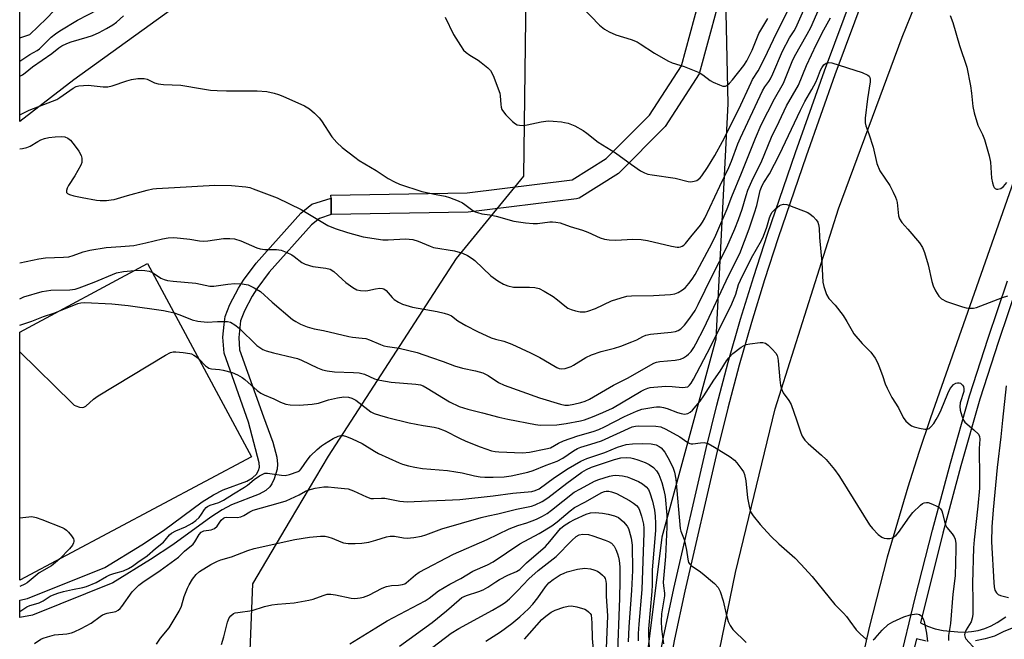
# Model space of a CAD drawing. Units: inches. Extents: x 1279762 to 1285762, y 509452 to 513452.
# Drawn here: x 1279763 to 1280068, y 511391 to 511583 of the extents above; entities that cross this region are included whole.
import ezdxf

# ---------------------------------------------------------------- set-up
doc = ezdxf.new("R2010")
doc.units = ezdxf.units.IN
doc.header["$MEASUREMENT"] = 0
for name, color, linetype in [('BLDG-Footprint', 5, 'Continuous'), ('HYDRO-Single Line Stream', 4, 'Continuous'), ('NTRL-Trees', 3, 'Continuous'), ('TRANS-Non Street Sidewalk', 7, 'Continuous'), ('TRANS-Road', 130, 'Continuous'), ('TRANS-Street Sidewalk', 7, 'Continuous'), ('Undefined', 1, 'Continuous')]:
    doc.layers.add(name, color=color, linetype=linetype)

msp = doc.modelspace()

# ---------------------------------------------------------------- linework, layer by layer
at = {"layer": 'BLDG-Footprint', "elevation": 308.65}
msp.add_lwpolyline([(1279834.58, 511447.59), (1279762.58, 511409.26), (1279762.59, 511486.24), (1279802.33, 511507.57)], close=True, dxfattribs=at)
at = {"layer": 'HYDRO-Single Line Stream'}
msp.add_lwpolyline([(1279762.6, 511577.68), (1279765.73, 511578.72), (1279770.94, 511583.68), (1279777.8, 511591.08), (1279781.32, 511595.13), (1279783.11, 511597.63), (1279790.02, 511608.25), (1279792.65, 511611.87), (1279795.37, 511615.04), (1279796.74, 511616.36), (1279798.1, 511617.47), (1279799.46, 511618.32), (1279803.3, 511619.76), (1279808.05, 511620.79), (1279813.16, 511621.5), (1279822.21, 511622.39), (1279829.99, 511623.32), (1279838.78, 511624.58), (1279865.09, 511628.91), (1279868.57, 511629.84), (1279903.41, 511654.74), (1279926.75, 511666.39), (1279958.07, 511673.04), (1279981.72, 511674.22)], dxfattribs=at)
at = {"layer": 'NTRL-Trees'}
for points in [[(1279817.2, 511592.04), (1279779.44, 511564.69), (1279762.59, 511551.71), (1279762.62, 511878.87)], [(1279981.38, 511613.98), (1279982.56, 511557.24), (1279978.89, 511484.13), (1279962.09, 511422.55), (1279953.7, 511355.37), (1279936.9, 511254.6), (1279931.3, 511187.41), (1279919.2, 511176.25), (1279898.34, 511185.87), (1279819.33, 511290.99), (1279822.15, 511321.42), (1279833.33, 511366.56), (1279834.98, 511408.05), (1279846.72, 511427.84), (1279858.52, 511447.74), (1279898.34, 511509.11), (1279919.2, 511534.78), (1279920.07, 511599.85)]]:
    msp.add_lwpolyline(points, dxfattribs=at)
at = {"layer": 'TRANS-Non Street Sidewalk'}
msp.add_polyline3d([(1279766.56, 511398.39, 0), (1279762.58, 511397.65, 0), (1279762.58, 511403.02, 0), (1279765.05, 511403.52, 0), (1279789, 511413.14, 0), (1279800.51, 511420.24, 0), (1279807.23, 511424.7, 0), (1279819.3, 511433.56, 0), (1279822.83, 511435.78, 0), (1279825.77, 511437.26, 0), (1279833.17, 511440, 0), (1279834.94, 511440.99, 0), (1279836.14, 511442.13, 0), (1279836.75, 511443.34, 0), (1279837.05, 511444.33, 0), (1279837.01, 511445.63, 0), (1279833.65, 511458.3, 0), (1279826.06, 511479.8, 0), (1279825.74, 511484.69, 0), (1279826.06, 511488.67, 0), (1279826.44, 511491.15, 0), (1279827.86, 511494.87, 0), (1279830.53, 511499.93, 0), (1279832.16, 511502.43, 0), (1279836.05, 511507.75, 0), (1279849.91, 511523.22, 0), (1279853.37, 511526.01, 0), (1279859.31, 511527.92, 0), (1279859.4, 511522.8, 0), (1279855.74, 511521.62, 0), (1279853.29, 511519.65, 0), (1279840.05, 511504.92, 0), (1279836.3, 511499.78, 0), (1279834.79, 511497.46, 0), (1279832.4, 511492.94, 0), (1279831.23, 511489.81, 0), (1279830.66, 511484.58, 0), (1279830.91, 511480.8, 0), (1279838.28, 511459.93, 0), (1279841.21, 511452.15, 0), (1279842.44, 511447.41, 0), (1279842.65, 511445.23, 0), (1279842.56, 511443.69, 0), (1279841.66, 511440.73, 0), (1279840.91, 511439.13, 0), (1279840.27, 511438.18, 0), (1279839.02, 511437.1, 0), (1279836.99, 511435.97, 0), (1279828.41, 511432.61, 0), (1279825.5, 511431.08, 0), (1279821.98, 511428.83, 0), (1279810.15, 511420.24, 0), (1279803.24, 511415.67, 0), (1279791.55, 511408.42, 0)], close=True, dxfattribs=at)
at = {"layer": 'TRANS-Road'}
for points in [[(1279925.41, 510836.38, 0), (1279952.13, 511163.35, 0), (1279958.54, 511244.42, 0), (1279958.94, 511249.44, 0), (1279960.45, 511268.59, 0), (1279971.84, 511347.54, 0), (1279985.03, 511411.61, 0), (1279997.35, 511462.48, 0), (1280016.97, 511524.63, 0), (1280036.72, 511577.96, 0), (1280062.39, 511640.98, 0)], [(1280097.86, 511608.63, 0), (1280045.6, 511459.63, 0), (1280041.95, 511448.92, 0), (1280038.49, 511438.14, 0), (1280032.14, 511416.41, 0), (1280026.55, 511394.48, 0), (1280024.04, 511383.44, 0), (1280021.73, 511372.36, 0), (1280017.68, 511350.09, 0), (1280014.41, 511327.69, 0), (1280012.79, 511313.87, 0), (1280006.1, 511250.81, 0), (1280002.01, 511199.52, 0), (1280000.84, 511185.08, 0), (1279996.84, 511137.31, 0), (1279994.43, 511108.62, 0), (1279993.93, 511102.73, 0), (1279993.29, 511095.1, 0)]]:
    msp.add_polyline3d(points, dxfattribs=at)
at = {"layer": 'TRANS-Street Sidewalk'}
msp.add_lwpolyline([(1279859.4, 511522.8), (1279859.31, 511527.92), (1279859.29, 511528.8), (1279901.65, 511529.58), (1279934.2, 511533.59), (1279944.78, 511540.18), (1279958.27, 511553.69), (1279968.16, 511569.03), (1279976.25, 511598.99), (1279983.7, 511627.88), (1279984.49, 511653.97), (1279990.49, 511653.87), (1279989.64, 511626.94), (1279982.05, 511597.47), (1279973.67, 511566.56), (1279963.14, 511550.17), (1279948.59, 511535.52), (1279936.38, 511527.92), (1279935.59, 511527.71), (1279901.92, 511523.58)], close=True, dxfattribs=at)
for points in [[(1279923.98, 511020.15), (1279932.69, 511142.16), (1279944.43, 511278.77), (1279945.6, 511290.06), (1279946.97, 511301.33), (1279948.55, 511312.58), (1279950.33, 511323.79), (1279952.32, 511334.97), (1279954.51, 511346.11), (1279956.98, 511361.3), (1279959.69, 511376.45), (1279962.64, 511391.55), (1279965.81, 511406.61), (1279975.9, 511450.1), (1279979.2, 511463.57), (1279982.75, 511476.97), (1279986.57, 511490.3), (1279990.63, 511503.55), (1279994.96, 511516.73), (1280003.62, 511542.13), (1280012.61, 511567.41), (1280021.93, 511592.57)], [(1280025.17, 511591.29), (1280015.88, 511566.22), (1280006.91, 511540.98), (1279998.26, 511515.62), (1279993.96, 511502.5), (1279989.91, 511489.31), (1279986.11, 511476.04), (1279982.57, 511462.71), (1279979.29, 511449.3), (1279969.22, 511405.86), (1279966.05, 511390.86), (1279963.12, 511375.81)], [(1280035.71, 511382.62), (1280040.81, 511403.76), (1280046.16, 511424.72), (1280051.79, 511445.61), (1280057.7, 511466.46), (1280063.51, 511484.42), (1280069.53, 511502.27)], [(1280072.72, 511501.17), (1280066.72, 511483.36), (1280060.93, 511465.48), (1280055.04, 511444.71), (1280049.43, 511423.86), (1280042.41, 511395.98), (1280044.67, 511394.94), (1280047.04, 511394.15), (1280049.48, 511393.64), (1280054.06, 511393.13), (1280056.19, 511393.09), (1280058.3, 511393.25), (1280060.38, 511393.64), (1280062.42, 511394.24), (1280064.38, 511395.04), (1280066.25, 511396.04), (1280069, 511397.81)], [(1280070.97, 511394.35), (1280068.18, 511393.2), (1280065.47, 511391.85), (1280062.52, 511390.99), (1280059.51, 511390.34)], [(1280044.2, 511390.32), (1280041.19, 511390.96), (1280039.02, 511381.95)]]:
    msp.add_lwpolyline(points, dxfattribs=at)
at = {"layer": 'Undefined'}
for points, elevation in [([(1279803.83, 511504.77), (1279806.47, 511503.09), (1279807.46, 511502.65), (1279808.5, 511502.33), (1279810.24, 511502.1), (1279817.29, 511501.47), (1279821.65, 511500.59), (1279822.95, 511500.56), (1279827.25, 511501.19), (1279829.45, 511501.35), (1279831.68, 511501.28), (1279833.6, 511500.94), (1279835.42, 511500.08), (1279837.36, 511498.86), (1279841.04, 511495.57), (1279847.38, 511490.21), (1279848.34, 511489.61), (1279849.85, 511488.8), (1279851.87, 511487.98), (1279854.12, 511487.33), (1279857.01, 511486.83), (1279864.89, 511484.89), (1279866.01, 511484.7), (1279869.03, 511484.45), (1279870.14, 511484.28), (1279871.23, 511483.91), (1279874.67, 511482.41), (1279875.75, 511482.03), (1279876.82, 511481.82), (1279880.46, 511481.35), (1279886.11, 511479.99), (1279890.48, 511478.36), (1279894.14, 511477.21), (1279897.72, 511475.83), (1279900.13, 511475.14), (1279904.22, 511474.26), (1279906.45, 511473.61), (1279908.17, 511472.79), (1279911.34, 511470.68), (1279913.12, 511469.81), (1279924.04, 511465.89), (1279930.59, 511463.92), (1279932, 511463.64), (1279933.12, 511463.63), (1279934.8, 511463.88), (1279936.91, 511464.39), (1279938.29, 511464.87), (1279939.63, 511465.51), (1279947.1, 511469.77), (1279951.41, 511471.95), (1279959.64, 511476.66), (1279960.46, 511476.98), (1279961.49, 511477.21), (1279966.28, 511477.54), (1279967.87, 511477.86), (1279968.84, 511478.25), (1279969.77, 511478.87), (1279970.41, 511479.41), (1279971.16, 511480.29), (1279972, 511481.49), (1279972.65, 511482.61), (1279975.27, 511487.6), (1279982.83, 511503.77), (1279986.28, 511510.7), (1279989.22, 511518.34), (1279990.93, 511523.36), (1279991.62, 511525.66), (1279992.69, 511530.26), (1279993.3, 511531.82), (1279993.83, 511532.78), (1279995.53, 511535.45), (1279998.61, 511541.45), (1280005.14, 511555.25), (1280006.56, 511557.95), (1280008.74, 511561.65), (1280009.9, 511563.9), (1280010.49, 511565.2), (1280011.42, 511567.63), (1280011.81, 511568.43), (1280012.43, 511569.28), (1280013.18, 511569.86), (1280013.97, 511570.03), (1280014.94, 511569.9), (1280024.37, 511566.92), (1280026.09, 511566.11), (1280026.47, 511565.81), (1280026.72, 511565.41), (1280026.83, 511564.91), (1280026.81, 511564.09), (1280025.99, 511558.71), (1280025.29, 511552.71), (1280025.26, 511551.31), (1280025.46, 511550.33), (1280026.43, 511547.91), (1280027.79, 511543.73), (1280028.87, 511538.68), (1280029.86, 511536.42), (1280032.88, 511531.83), (1280033.99, 511529.78), (1280034.74, 511528.2), (1280035, 511527.38), (1280035.16, 511526.51), (1280035.59, 511522.43), (1280035.93, 511521.43), (1280036.67, 511520.34), (1280038.55, 511518.25), (1280042.12, 511514.02), (1280043.08, 511512.6), (1280043.68, 511511), (1280044.88, 511507.16), (1280046.02, 511502.05), (1280046.42, 511500.64), (1280047.15, 511499.09), (1280048.2, 511497.41), (1280049.01, 511496.63), (1280050.55, 511495.81), (1280055.53, 511494.13), (1280056.66, 511493.84), (1280057.78, 511493.72), (1280058.9, 511493.74), (1280059.91, 511493.95), (1280067.97, 511497), (1280069.61, 511497.57)], 304), ([(1279810.58, 511492.23), (1279812.34, 511491.62), (1279816.22, 511490.09), (1279817.92, 511489.64), (1279820.83, 511489.34), (1279824, 511489.55), (1279826.33, 511489.61), (1279827.19, 511489.55), (1279828.03, 511489.33), (1279829.44, 511488.52), (1279830.77, 511487.51), (1279836.31, 511482.17), (1279837.21, 511481.48), (1279838.16, 511480.94), (1279839.2, 511480.5), (1279841.47, 511479.84), (1279847.5, 511478.45), (1279848.86, 511478.07), (1279850.1, 511477.55), (1279855.06, 511475.15), (1279856.67, 511474.54), (1279858.09, 511474.22), (1279860.44, 511473.92), (1279866.33, 511473.77), (1279868.09, 511473.64), (1279869.67, 511473.18), (1279872.8, 511471.81), (1279874.51, 511471.39), (1279877.99, 511470.79), (1279885.69, 511470.16), (1279887.08, 511469.9), (1279887.89, 511469.59), (1279889.2, 511468.89), (1279896.13, 511464.6), (1279899.15, 511463.17), (1279901.86, 511462.31), (1279906.38, 511461.24), (1279911.42, 511459.88), (1279914.22, 511459.22), (1279922.79, 511457.59), (1279924.28, 511457.4), (1279929.49, 511457.51), (1279932.41, 511457.92), (1279936.8, 511458.73), (1279938.11, 511459.06), (1279940.55, 511459.94), (1279943.74, 511461.27), (1279946.77, 511462.67), (1279955.68, 511467.97), (1279956.69, 511468.47), (1279957.71, 511468.85), (1279958.5, 511469.06), (1279959.63, 511469.21), (1279963.33, 511469.47), (1279965.32, 511469.39), (1279968.53, 511469.13), (1279969.39, 511469.14), (1279970.12, 511469.33), (1279970.68, 511469.76), (1279971.17, 511470.42), (1279971.88, 511471.66), (1279977.26, 511481.76), (1279983.83, 511495.12), (1279985.05, 511498.09), (1279985.96, 511501.07), (1279986.52, 511502.42), (1279989.96, 511509.37), (1279993.03, 511514.74), (1279993.69, 511516.06), (1279994.69, 511518.87), (1279995.53, 511521.79), (1279995.94, 511522.86), (1279996.39, 511523.56), (1279997.16, 511524.38), (1279998, 511525.14), (1279998.67, 511525.62), (1279999.15, 511525.83), (1279999.9, 511525.99), (1280000.97, 511525.89), (1280006.14, 511524.01), (1280007.46, 511523.43), (1280008.18, 511522.95), (1280009.07, 511522.17), (1280010.09, 511521.12), (1280010.57, 511520.41), (1280010.81, 511519.67), (1280010.96, 511518.59), (1280011.12, 511515.67), (1280011.76, 511507.96), (1280012.12, 511501.79), (1280012.4, 511500.41), (1280013.29, 511497.94), (1280013.98, 511496.74), (1280015.97, 511494.61), (1280018.45, 511491.49), (1280019.62, 511489.6), (1280021.18, 511486.66), (1280021.77, 511485.71), (1280024.33, 511482.8), (1280027.02, 511480.08), (1280028.35, 511478.17), (1280029.08, 511476.9), (1280029.54, 511475.83), (1280030.65, 511472.82), (1280031.49, 511470.21), (1280032.07, 511468.88), (1280033.58, 511466.02), (1280035.64, 511462.74), (1280037.03, 511459.74), (1280037.9, 511458.63), (1280039.2, 511457.49), (1280039.67, 511457.19), (1280040.45, 511456.88), (1280042.12, 511456.46), (1280043.8, 511456.14), (1280044.58, 511456.13), (1280045.16, 511456.35), (1280045.72, 511456.85), (1280046.57, 511457.93), (1280047.33, 511459.1), (1280048.16, 511460.57), (1280048.89, 511462.11), (1280050.93, 511467.21), (1280051.72, 511468.73), (1280052.36, 511469.65), (1280052.76, 511470.02), (1280053.47, 511470.41), (1280053.96, 511470.56), (1280054.44, 511470.57), (1280054.85, 511470.41), (1280055.22, 511470.13), (1280055.54, 511469.77), (1280055.78, 511469.36), (1280055.93, 511468.66), (1280055.89, 511467.88), (1280054.82, 511464.29), (1280054.64, 511463.19), (1280054.79, 511462.05), (1280055.26, 511460.33), (1280055.77, 511458.96), (1280056.23, 511458.27), (1280059.08, 511455.98), (1280060.46, 511454.58), (1280060.8, 511453.88), (1280060.89, 511453.08), (1280060.73, 511450.17), (1280060.83, 511440.98), (1280060.75, 511437.8), (1280060.29, 511432.21), (1280059.1, 511421.73), (1280058.93, 511419.29), (1280058.65, 511408.29), (1280058.74, 511402.89), (1280058.69, 511398.58), (1280058.52, 511397.44), (1280058.17, 511396.33), (1280056.7, 511393.85), (1280056.27, 511392.8), (1280056.18, 511392.27), (1280056.2, 511391.82), (1280056.33, 511391.39), (1280056.56, 511390.98), (1280059.77, 511387.48)], 306), ([(1279798.29, 511505.4), (1279800.31, 511505.49), (1279801.44, 511505.45), (1279802.76, 511505.2), (1279803.83, 511504.77)], 304), ([(1279774.78, 511492.78), (1279780.62, 511495.23), (1279781.6, 511495.43), (1279782.79, 511495.45), (1279791.17, 511495.07), (1279796.28, 511494.6), (1279807.29, 511493.02), (1279808.72, 511492.73), (1279810.58, 511492.23)], 306), ([(1279818.22, 511478.01), (1279820.31, 511475.82), (1279820.93, 511475.36), (1279821.36, 511475.14), (1279822.15, 511474.93), (1279824.7, 511474.66), (1279825.84, 511474.44), (1279828.64, 511473.7), (1279830.23, 511473.07), (1279831.67, 511472.19), (1279832.58, 511471.54), (1279836.39, 511468.17), (1279837.52, 511467.3), (1279838.54, 511466.77), (1279841.56, 511465.54), (1279843.66, 511464.52), (1279845.22, 511463.94), (1279846.61, 511463.72), (1279849.45, 511463.6), (1279853.45, 511463.92), (1279855.43, 511464.24), (1279858.49, 511465.23), (1279861.31, 511465.92), (1279863.32, 511466.18), (1279864.78, 511466.08), (1279865.81, 511465.74), (1279866.98, 511465.13), (1279870.72, 511462.22), (1279871.69, 511461.57), (1279872.7, 511461.04), (1279874.33, 511460.45), (1279876.83, 511459.73), (1279883.62, 511458.07), (1279887.99, 511457.29), (1279891.33, 511456.81), (1279892.65, 511456.49), (1279894.74, 511455.67), (1279899.24, 511453.33), (1279901.21, 511452.41), (1279905.68, 511450.63), (1279909.22, 511449.43), (1279910.29, 511449.19), (1279911.42, 511449.06), (1279918.81, 511448.74), (1279920.94, 511448.98), (1279926.09, 511449.98), (1279927.51, 511450.37), (1279929.94, 511451.8), (1279931.57, 511452.49), (1279936.04, 511454.08), (1279940.75, 511455.37), (1279942.57, 511456), (1279944.33, 511456.82), (1279950.54, 511460.04), (1279954.24, 511461.77), (1279955.88, 511462.34), (1279959.58, 511462.99), (1279960.44, 511463.07), (1279961.55, 511463.03), (1279962.66, 511462.89), (1279963.77, 511462.61), (1279966.99, 511461.3), (1279968.06, 511460.97), (1279969.14, 511460.81), (1279969.67, 511460.87), (1279970.19, 511461.03), (1279970.93, 511461.44), (1279971.59, 511462.02), (1279972.79, 511463.37), (1279973.99, 511464.87), (1279975.11, 511466.47), (1279978.25, 511471.34), (1279980.18, 511474.12), (1279982.21, 511477.41), (1279982.94, 511478.34), (1279984.19, 511479.61), (1279986.77, 511481.59), (1279987.51, 511482.06), (1279988.29, 511482.41), (1279989.43, 511482.65), (1279992.65, 511483.04), (1279993.49, 511483.05), (1279994.25, 511482.84), (1279995.12, 511482.19), (1279996.34, 511480.98), (1279997.48, 511479.71), (1279997.92, 511479.02), (1279998.15, 511478.22), (1279998.26, 511477.38), (1279998.71, 511471.42), (1279998.97, 511469.76), (1279999.24, 511468.68), (1279999.81, 511467.43), (1280001.55, 511465.04), (1280002.25, 511463.76), (1280003.95, 511459.09), (1280005.28, 511454.97), (1280005.73, 511453.93), (1280006.56, 511452.76), (1280007.55, 511451.7), (1280011.72, 511448.08), (1280013.16, 511446.72), (1280015.69, 511443.57), (1280017.09, 511441.73), (1280017.86, 511440.58), (1280026.6, 511426.42), (1280027.52, 511425.29), (1280029.35, 511423.44), (1280030.44, 511422.56), (1280031.21, 511422.29), (1280032.05, 511422.2), (1280032.9, 511422.22), (1280033.71, 511422.39), (1280034.19, 511422.65), (1280034.85, 511423.18), (1280035.61, 511424.03), (1280039.02, 511428.89), (1280040.05, 511430.24), (1280042.41, 511432.52), (1280043.11, 511433.03), (1280043.6, 511433.26), (1280044.33, 511433.4), (1280044.85, 511433.36), (1280046.2, 511432.88), (1280047.52, 511432.23), (1280048.24, 511431.76), (1280048.63, 511431.4), (1280049.04, 511430.77), (1280049.34, 511430.01), (1280049.87, 511427.45), (1280050.18, 511426.47), (1280050.69, 511425.64), (1280052.27, 511423.66), (1280052.92, 511422.7), (1280053.21, 511421.95), (1280053.43, 511420.63), (1280053.47, 511418.88), (1280053.23, 511410.57), (1280052.53, 511404.85), (1280051.81, 511395.82), (1280051.19, 511391.99), (1280051.17, 511390.53)], 308), ([(1279762.59, 511480.21), (1279778.85, 511464.18), (1279779.54, 511463.62), (1279780.04, 511463.34), (1279781.13, 511463), (1279781.96, 511462.89), (1279782.48, 511462.96), (1279783.17, 511463.33), (1279785.51, 511465.46), (1279786.99, 511466.46), (1279807.89, 511479.11), (1279809.44, 511479.96), (1279810.25, 511480.18), (1279811.1, 511480.2), (1279813.4, 511479.98), (1279815.4, 511479.69), (1279815.95, 511479.53), (1279816.73, 511479.14), (1279817.47, 511478.65), (1279818.22, 511478.01)], 308), ([(1280069.05, 511469.58), (1280067.91, 511458.93), (1280067.47, 511453.8), (1280066.31, 511444.28), (1280065, 511431.04), (1280064.6, 511425.82), (1280064.55, 511421.19), (1280065.22, 511408.48), (1280065.36, 511407.12), (1280065.6, 511406.17), (1280066.07, 511405.3), (1280066.61, 511404.81), (1280067.35, 511404.5), (1280069.84, 511403.88)], 304), ([(1279762.58, 511399.49), (1279764.75, 511400.92), (1279765.7, 511401.31), (1279767.64, 511401.84), (1279768.65, 511402.23), (1279769.87, 511402.84), (1279772.01, 511404.22), (1279772.8, 511404.6), (1279774.43, 511405.2), (1279776.22, 511405.72), (1279779.03, 511406.35), (1279782.23, 511406.94), (1279783.36, 511407.25), (1279786.36, 511408.52), (1279789.55, 511410.37), (1279790.55, 511410.87), (1279791.81, 511411.33), (1279794.79, 511412.14), (1279796.36, 511412.87), (1279797.61, 511413.62), (1279799.31, 511414.87), (1279802.21, 511416.81), (1279804.75, 511419.04), (1279807.21, 511421.05), (1279807.79, 511421.64), (1279809.17, 511423.32), (1279809.79, 511423.86), (1279811.06, 511424.56), (1279814.12, 511425.83), (1279816.15, 511426.95), (1279817.35, 511427.72), (1279818.37, 511428.75), (1279819.07, 511429.69), (1279819.97, 511431.14), (1279820.53, 511431.79), (1279820.96, 511432.14), (1279821.71, 511432.5), (1279824.49, 511433.35), (1279825.95, 511434.08), (1279828.99, 511436.06), (1279832.44, 511438.07), (1279833.34, 511438.73), (1279835.42, 511440.54), (1279837.06, 511441.64), (1279838.28, 511442.3), (1279838.78, 511442.46), (1279839.6, 511442.5), (1279843.88, 511441.8), (1279845.02, 511441.74), (1279846.4, 511442.03), (1279849.15, 511442.98), (1279849.53, 511443.22), (1279850.08, 511443.78), (1279851.93, 511446.51), (1279852.93, 511447.82), (1279855.03, 511449.8), (1279856.35, 511450.94), (1279857.27, 511451.63), (1279860.02, 511453.19), (1279861.55, 511453.95), (1279862.33, 511454.18), (1279863.06, 511454.17), (1279864.17, 511453.84), (1279865.83, 511453.17), (1279869.02, 511451.72), (1279872.79, 511449.31), (1279874.08, 511448.63), (1279880.46, 511445.7), (1279881.53, 511445.3), (1279883.41, 511444.74), (1279885.39, 511444.32), (1279887.71, 511443.97), (1279895.55, 511443.27), (1279898.08, 511442.93), (1279900.05, 511442.59), (1279903.9, 511441.62), (1279905.6, 511441.31), (1279907.05, 511441.19), (1279909.65, 511441.22), (1279913.06, 511441.38), (1279915.24, 511441.62), (1279920.44, 511442.78), (1279922.15, 511443.27), (1279926.2, 511444.93), (1279929.57, 511446.16), (1279931.3, 511447.17), (1279934.61, 511449.39), (1279935.85, 511450.1), (1279936.91, 511450.51), (1279940.06, 511451.46), (1279943.31, 511452.55), (1279952.85, 511456.86), (1279953.9, 511457.1), (1279954.98, 511457.19), (1279960.27, 511457.09), (1279961.81, 511456.83), (1279963.36, 511456.16), (1279967.68, 511453.8), (1279969.82, 511452.21), (1279970.75, 511451.72), (1279971.24, 511451.59), (1279971.75, 511451.57), (1279974.15, 511451.92), (1279975.2, 511451.98), (1279975.71, 511451.92), (1279976.49, 511451.65), (1279978.49, 511450.53), (1279983.28, 511447.56), (1279984.65, 511446.52), (1279985.41, 511445.66), (1279986.99, 511443.59), (1279987.46, 511442.87), (1279987.81, 511442.1), (1279988.18, 511440.09), (1279988.73, 511434.82), (1279989.19, 511432.17), (1279989.67, 511430.47), (1279990.43, 511429.25), (1279992.62, 511426.49), (1279995.92, 511422.87), (1279998.48, 511420.51), (1280003.43, 511416.15), (1280005.33, 511414.23), (1280008.78, 511410.37), (1280015.84, 511401.72), (1280018.5, 511399), (1280019.46, 511397.9), (1280020.54, 511396.53), (1280022.47, 511393.83), (1280023.71, 511392.59), (1280025.65, 511390.83)], 310), ([(1279805.06, 511389.39), (1279806.35, 511391.19), (1279809, 511394.43), (1279812.13, 511399.64), (1279812.88, 511401.18), (1279813.73, 511404.12), (1279814.71, 511406.79), (1279815.2, 511407.82), (1279816.25, 511409.51), (1279817.39, 511411.02), (1279818.42, 511411.94), (1279821.97, 511414.11), (1279824.02, 511415.17), (1279825.11, 511415.59), (1279828.35, 511416.46), (1279833.49, 511418.45), (1279835.45, 511419.09), (1279848.02, 511421.87), (1279852.6, 511422.57), (1279856.08, 511422.88), (1279857.52, 511422.88), (1279858.33, 511422.72), (1279859.66, 511422.31), (1279862.38, 511421.16), (1279863.22, 511420.87), (1279864.6, 511420.67), (1279866.86, 511420.58), (1279868.84, 511420.75), (1279871.08, 511421.08), (1279873.23, 511421.66), (1279876.51, 511422.69), (1279877.64, 511422.94), (1279879.06, 511422.91), (1279881.86, 511422.34), (1279882.99, 511422.23), (1279885.04, 511422.45), (1279887.38, 511422.87), (1279888.73, 511423.3), (1279893.77, 511425.2), (1279905.98, 511428.71), (1279908.15, 511429.23), (1279911.18, 511429.8), (1279916.97, 511431.27), (1279921.56, 511432.23), (1279922.75, 511432.6), (1279924.88, 511433.69), (1279926.66, 511434.79), (1279932.54, 511439.35), (1279937.22, 511442.77), (1279938.69, 511443.63), (1279940.27, 511444.32), (1279947.41, 511446.73), (1279949.39, 511447.23), (1279951.04, 511447.29), (1279952.42, 511447.19), (1279953.26, 511447.02), (1279954.66, 511446.58), (1279956.88, 511445.78), (1279958.14, 511445.15), (1279959.49, 511444.21), (1279960.4, 511443.2), (1279961.12, 511442.01), (1279962.11, 511439.61), (1279962.75, 511437.14), (1279963.12, 511435.18), (1279963.67, 511429.44), (1279963.61, 511425.72), (1279963.19, 511416.57), (1279962.54, 511408.57), (1279962.59, 511407.49), (1279962.9, 511405.19), (1279962.92, 511404.34), (1279961.98, 511398.73), (1279961.88, 511396.54), (1279962.03, 511393.98), (1279962.56, 511389.41)], 314), ([(1279825.3, 511389.25), (1279826.01, 511391.67), (1279827.13, 511396.18), (1279827.41, 511397), (1279827.68, 511397.5), (1279828.2, 511398.17), (1279829.06, 511398.86), (1279829.55, 511399.05), (1279830.36, 511399.23), (1279834.78, 511399.85), (1279838.66, 511401.07), (1279840.91, 511401.58), (1279842.64, 511401.81), (1279847.91, 511402.23), (1279852.45, 511402.97), (1279853.81, 511403.33), (1279856.86, 511404.5), (1279858.16, 511404.83), (1279859.28, 511404.86), (1279860.71, 511404.69), (1279865.55, 511403.6), (1279866.66, 511403.57), (1279868.32, 511403.73), (1279869.41, 511403.98), (1279871.03, 511404.58), (1279875.2, 511406.7), (1279876.52, 511407.24), (1279878.14, 511407.6), (1279880.26, 511407.65), (1279881.56, 511407.85), (1279882.2, 511408.11), (1279882.67, 511408.42), (1279885.54, 511410.86), (1279886.72, 511411.71), (1279897.33, 511417.28), (1279907.8, 511421.83), (1279914.66, 511425.21), (1279917.31, 511426.21), (1279920.2, 511427.07), (1279921.82, 511427.63), (1279923.15, 511428.19), (1279924.99, 511429.12), (1279926.45, 511429.98), (1279927.83, 511430.93), (1279934.89, 511436.52), (1279936.79, 511437.63), (1279941.2, 511439.96), (1279942.54, 511440.47), (1279945.81, 511441.5), (1279946.91, 511441.76), (1279947.77, 511441.81), (1279949.83, 511441.62), (1279951.29, 511441.35), (1279952.39, 511440.96), (1279954.83, 511439.88), (1279956.12, 511439.15), (1279957.26, 511438.21), (1279957.9, 511437.35), (1279958.37, 511436.4), (1279959.17, 511433.75), (1279959.78, 511431.01), (1279960.03, 511429.09), (1279960.14, 511426.87), (1279960.08, 511424.65), (1279959.11, 511412.45), (1279959.08, 511407.76), (1279958.98, 511405.7), (1279958, 511394.16), (1279958, 511392.32), (1279958.3, 511386.16)], 316), ([(1279762.58, 511428.56), (1279766.32, 511429.01), (1279767.74, 511428.7), (1279769.42, 511428.11), (1279775.73, 511425.6), (1279776.43, 511425.25), (1279777.1, 511424.74), (1279777.7, 511424.12), (1279778.65, 511423.02), (1279779.27, 511422.11), (1279779.44, 511421.63), (1279779.45, 511421.23), (1279779.34, 511420.8), (1279778.96, 511420.12), (1279778.04, 511418.97), (1279775.05, 511415.89)], 310), ([(1279775.05, 511415.89), (1279773.75, 511414.73), (1279772.43, 511413.71), (1279768.68, 511411.47), (1279764.88, 511408.42), (1279764.13, 511407.99), (1279762.58, 511407.25)], 310), ([(1279907.41, 511390.27), (1279911.94, 511393.2), (1279915.49, 511395.73), (1279917.94, 511397.82), (1279920.63, 511400.35), (1279921.99, 511401.73), (1279923.58, 511403.72), (1279925.96, 511407.15), (1279927.02, 511408.42), (1279928.32, 511409.47), (1279930.53, 511410.84), (1279931.78, 511411.44), (1279932.71, 511411.79), (1279935.94, 511412.61), (1279938.22, 511412.94), (1279939.92, 511412.75), (1279941.01, 511412.43), (1279942.06, 511411.98), (1279942.78, 511411.53), (1279943.66, 511410.83), (1279944.22, 511410.22), (1279944.49, 511409.75), (1279944.72, 511408.92), (1279944.82, 511408.05), (1279944.82, 511404.21), (1279945.17, 511398.1), (1279944.61, 511383.05)], 324), ([(1279919.46, 511390.86), (1279924.86, 511396.98), (1279926.07, 511398.07), (1279927.72, 511399.25), (1279928.97, 511399.92), (1279931.66, 511400.84), (1279933.03, 511401.17), (1279934.02, 511401.21), (1279935.68, 511400.91), (1279938.13, 511400.21), (1279938.73, 511399.87), (1279939.31, 511399.4), (1279939.78, 511398.91), (1279940.1, 511398.42), (1279940.33, 511395.96), (1279940.47, 511391.15), (1279940.96, 511385.38)], 326), ([(1280027.72, 511390.74), (1280028.34, 511391.24), (1280030.57, 511393.73), (1280032.41, 511395.48), (1280033.88, 511396.33), (1280037.31, 511397.86), (1280039.27, 511398.46), (1280041.22, 511398.73), (1280041.74, 511398.7), (1280042.2, 511398.54), (1280042.59, 511398.27), (1280042.92, 511397.91), (1280043.3, 511397.21), (1280043.56, 511396.4), (1280044.36, 511392.73), (1280044.59, 511390.17)], 310)]:
    msp.add_lwpolyline(points, dxfattribs=dict(at, elevation=elevation))
for points in [[(1279762.59, 511553.76, 298), (1279765.56, 511555.19, 298), (1279774.09, 511558.59, 298), (1279775.06, 511559.16, 298), (1279779.18, 511562.03, 298), (1279780.15, 511562.55, 298), (1279780.95, 511562.78, 298), (1279782.36, 511562.94, 298), (1279783.81, 511562.98, 298), (1279788.51, 511562.48, 298), (1279789.96, 511562.48, 298), (1279791.36, 511562.82, 298), (1279795.86, 511564.37, 298), (1279797.29, 511564.78, 298), (1279799.26, 511565.04, 298), (1279801.22, 511565.12, 298), (1279802.23, 511564.91, 298), (1279804.5, 511563.7, 298), (1279805.57, 511563.4, 298), (1279807.26, 511563.23, 298), (1279812.66, 511562.96, 298), (1279819.38, 511561.82, 298), (1279821.91, 511561.48, 298), (1279823.89, 511561.31, 298), (1279826.86, 511561.22, 298), (1279836.4, 511561.23, 298), (1279839.38, 511561.02, 298), (1279841.64, 511560.55, 298), (1279843.01, 511560.12, 298), (1279844.37, 511559.55, 298), (1279851.08, 511556.54, 298), (1279852.61, 511555.69, 298), (1279854.18, 511554.33, 298), (1279855.64, 511552.85, 298), (1279856.34, 511551.9, 298), (1279859.58, 511546.94, 298), (1279861.14, 511545.23, 298), (1279862.82, 511543.64, 298), (1279866.69, 511540.61, 298), (1279868.09, 511539.6, 298), (1279873.38, 511536.47, 298), (1279877.07, 511533.98, 298), (1279879.06, 511532.93, 298), (1279880.61, 511532.25, 298), (1279887.51, 511529.98, 298), (1279891.94, 511529.03, 298), (1279894.79, 511528.53, 298), (1279896.15, 511528.12, 298), (1279898.85, 511527.05, 298), (1279900.16, 511526.44, 298), (1279900.88, 511525.98, 298), (1279903.36, 511524.05, 298), (1279904.08, 511523.68, 298), (1279904.83, 511523.41, 298), (1279906.13, 511523.08, 298), (1279908.67, 511522.71, 298), (1279910.59, 511522.33, 298), (1279916.09, 511520.72, 298), (1279919.78, 511520.2, 298), (1279922.07, 511520, 298), (1279923.43, 511520.08, 298), (1279927.25, 511520.55, 298), (1279928.11, 511520.57, 298), (1279929.19, 511520.47, 298), (1279930.55, 511520.19, 298), (1279933.65, 511519.11, 298), (1279937.47, 511517.97, 298), (1279939.1, 511517.33, 298), (1279942.93, 511515.62, 298), (1279944.33, 511515.17, 298), (1279945.77, 511515, 298), (1279947.81, 511514.89, 298), (1279953.11, 511515.18, 298), (1279955.65, 511515.01, 298), (1279957.62, 511514.71, 298), (1279965.07, 511512.94, 298), (1279966.82, 511512.66, 298), (1279967.39, 511512.65, 298), (1279967.94, 511512.75, 298), (1279968.46, 511512.97, 298), (1279968.93, 511513.28, 298), (1279969.48, 511513.84, 298), (1279971.06, 511515.88, 298), (1279974.1, 511519.48, 298), (1279974.75, 511520.46, 298), (1279975.47, 511521.74, 298), (1279980.11, 511531.64, 298), (1279982.94, 511537.38, 298), (1279983.76, 511539.4, 298), (1279985.74, 511544.82, 298), (1279986.51, 511546.65, 298), (1279993.42, 511561.22, 298), (1279994.1, 511562.45, 298), (1279995.38, 511564.17, 298), (1279995.89, 511565, 298), (1279996.59, 511566.49, 298), (1279999.62, 511573.58, 298), (1280001.76, 511577.68, 298), (1280003.21, 511579.86, 298), (1280003.75, 511580.81, 298), (1280008.13, 511590.94, 298)], [(1279762.59, 511543.2, 300), (1279763.48, 511543.34, 300), (1279764.84, 511543.65, 300), (1279765.79, 511544.06, 300), (1279768.19, 511545.52, 300), (1279769.19, 511546.03, 300), (1279770.24, 511546.39, 300), (1279771.59, 511546.71, 300), (1279773.65, 511546.96, 300), (1279775.72, 511547.07, 300), (1279776.56, 511546.96, 300), (1279777.54, 511546.57, 300), (1279778.39, 511545.87, 300), (1279779.84, 511544.09, 300), (1279780.95, 511542.47, 300), (1279781.63, 511541.15, 300), (1279781.88, 511540.33, 300), (1279781.93, 511539.78, 300), (1279781.84, 511538.97, 300), (1279781.58, 511538.16, 300), (1279779.7, 511534.79, 300), (1279777.74, 511531.83, 300), (1279777.36, 511531.05, 300), (1279777.12, 511530.29, 300), (1279777.14, 511529.63, 300), (1279777.41, 511529.33, 300), (1279778.07, 511528.99, 300), (1279779.4, 511528.58, 300), (1279781.95, 511528.16, 300), (1279786.43, 511527.24, 300), (1279787.59, 511527.16, 300), (1279789.6, 511527.22, 300), (1279791.03, 511527.35, 300), (1279791.91, 511527.53, 300), (1279796.09, 511528.76, 300), (1279802.16, 511530.34, 300), (1279803.9, 511530.75, 300), (1279805.08, 511530.91, 300), (1279810.66, 511531.18, 300), (1279823.17, 511531.95, 300), (1279828.41, 511531.88, 300), (1279832.87, 511531.45, 300), (1279834.04, 511531.19, 300), (1279835.16, 511530.83, 300), (1279842.59, 511527.99, 300), (1279850, 511524.41, 300), (1279858.27, 511519.44, 300), (1279860.64, 511518.5, 300), (1279864.38, 511517.27, 300), (1279869.3, 511515.89, 300), (1279875.38, 511514.99, 300), (1279877.11, 511514.92, 300), (1279882.5, 511515.23, 300), (1279883.61, 511515.19, 300), (1279884.7, 511515.04, 300), (1279886.34, 511514.58, 300), (1279890.08, 511512.99, 300), (1279891.17, 511512.6, 300), (1279897.65, 511511.49, 300), (1279900.21, 511510.81, 300), (1279901.75, 511510.09, 300), (1279903.18, 511509.2, 300), (1279904.01, 511508.49, 300), (1279908.95, 511503.76, 300), (1279911.13, 511502.24, 300), (1279912.89, 511501.16, 300), (1279914.27, 511500.65, 300), (1279916, 511500.29, 300), (1279920.96, 511500.3, 300), (1279922.61, 511500.11, 300), (1279923.95, 511499.8, 300), (1279925.54, 511499.05, 300), (1279928.33, 511497.39, 300), (1279929.7, 511496.34, 300), (1279931.94, 511494.45, 300), (1279932.88, 511493.77, 300), (1279933.91, 511493.32, 300), (1279935.28, 511492.94, 300), (1279936.68, 511492.64, 300), (1279937.51, 511492.54, 300), (1279938.32, 511492.61, 300), (1279939.11, 511492.8, 300), (1279941.46, 511493.65, 300), (1279946.43, 511495.97, 300), (1279949.5, 511496.99, 300), (1279951.2, 511497.43, 300), (1279952.67, 511497.55, 300), (1279959.54, 511497.69, 300), (1279964.74, 511497.93, 300), (1279966.14, 511498.15, 300), (1279967.15, 511498.58, 300), (1279968.56, 511499.46, 300), (1279969.4, 511500.18, 300), (1279970.5, 511501.39, 300), (1279971.49, 511502.74, 300), (1279972.42, 511504.17, 300), (1279973.84, 511506.63, 300), (1279977.75, 511514.05, 300), (1279978.84, 511516.41, 300), (1279982.38, 511524.63, 300), (1279983.82, 511528.4, 300), (1279986.84, 511535.65, 300), (1279991.18, 511546.52, 300), (1279992.93, 511550.68, 300), (1279997.06, 511558.81, 300), (1279999.92, 511563.58, 300), (1280002.6, 511570.34, 300), (1280003.32, 511571.89, 300), (1280007.27, 511578.84, 300), (1280008.35, 511580.91, 300), (1280012.07, 511589.4, 300)], [(1279762.6, 511570.45, 294), (1279765.71, 511572.58, 294), (1279767.97, 511573.78, 294), (1279768.74, 511574.28, 294), (1279771.19, 511576.74, 294), (1279772.41, 511577.87, 294), (1279773.7, 511578.93, 294), (1279775.1, 511579.89, 294), (1279780.49, 511583.15, 294), (1279786.99, 511586.53, 294)], [(1279894.74, 511584.08, 296), (1279897.37, 511578.71, 296), (1279899.49, 511575.3, 296), (1279900.5, 511573.93, 296), (1279901.33, 511573.17, 296), (1279902.46, 511572.32, 296), (1279905.05, 511570.74, 296), (1279906.01, 511570.04, 296), (1279908.08, 511568.36, 296), (1279908.88, 511567.52, 296), (1279909.66, 511565.98, 296), (1279911.73, 511560.5, 296), (1279911.89, 511559.69, 296), (1279912.02, 511557.01, 296), (1279912.16, 511556.18, 296), (1279912.41, 511555.41, 296), (1279912.88, 511554.7, 296), (1279913.66, 511553.83, 296), (1279915.74, 511551.71, 296), (1279916.63, 511550.98, 296), (1279917.1, 511550.73, 296), (1279917.83, 511550.53, 296), (1279919.14, 511550.47, 296), (1279920.29, 511550.66, 296), (1279924.61, 511551.63, 296), (1279926.81, 511551.91, 296), (1279928.3, 511551.85, 296), (1279930.97, 511551.59, 296), (1279931.85, 511551.45, 296), (1279932.95, 511551.16, 296), (1279935.09, 511550.35, 296), (1279937.6, 511548.9, 296), (1279938.79, 511548.05, 296), (1279942.29, 511545.29, 296), (1279947.7, 511542.02, 296), (1279952.63, 511538.34, 296), (1279955.5, 511536.44, 296), (1279956.73, 511535.74, 296), (1279957.77, 511535.39, 296), (1279959.11, 511535.12, 296), (1279966.24, 511534.09, 296), (1279970.27, 511533.05, 296), (1279971.09, 511533.01, 296), (1279972.18, 511533.15, 296), (1279972.94, 511533.4, 296), (1279973.37, 511533.67, 296), (1279973.96, 511534.19, 296), (1279974.49, 511534.8, 296), (1279976.28, 511537.39, 296), (1279978.6, 511541.14, 296), (1279980.94, 511545.49, 296), (1279986.06, 511555.56, 296), (1279989.81, 511563.85, 296), (1279990.3, 511564.74, 296), (1279992, 511567.42, 296), (1279994.03, 511571.31, 296), (1279997.68, 511579.21, 296), (1280001.2, 511586.08, 296)], [(1279937.2, 511587.31, 294), (1279942.71, 511581.6, 294), (1279944.27, 511580.41, 294), (1279945.7, 511579.53, 294), (1279947.78, 511578.69, 294), (1279952.58, 511577.17, 294), (1279954.38, 511576.45, 294), (1279955.39, 511575.88, 294), (1279959.86, 511572.93, 294), (1279963.99, 511570.54, 294), (1279965.32, 511569.92, 294), (1279969.01, 511568.81, 294), (1279973.68, 511566.95, 294), (1279974.86, 511566.25, 294), (1279977.06, 511564.48, 294), (1279978.09, 511563.92, 294), (1279980.01, 511563.1, 294), (1279981.09, 511562.74, 294), (1279981.85, 511562.7, 294), (1279982.28, 511562.9, 294), (1279983.09, 511563.6, 294), (1279984.04, 511564.66, 294), (1279987.62, 511569.13, 294), (1279988.53, 511570.52, 294), (1279990.2, 511573.91, 294), (1279992.22, 511579.02, 294), (1279995.04, 511583.69, 294)], [(1279762.59, 511565.84, 296), (1279763.45, 511566.25, 296), (1279764.28, 511566.82, 296), (1279766.54, 511568.69, 296), (1279772.57, 511572.8, 296), (1279774.73, 511574.59, 296), (1279775.68, 511575.22, 296), (1279777.26, 511575.98, 296), (1279778.62, 511576.49, 296), (1279783.59, 511577.89, 296), (1279785.22, 511578.45, 296), (1279787.32, 511579.4, 296), (1279789.57, 511580.62, 296), (1279791.51, 511581.79, 296), (1279792.67, 511582.62, 296), (1279794.87, 511584.56, 296)], [(1279762.59, 511507.78, 302), (1279768.57, 511509.1, 302), (1279770.65, 511509.34, 302), (1279776.22, 511509.56, 302), (1279777.9, 511509.72, 302), (1279779.22, 511510.08, 302), (1279782.34, 511511.28, 302), (1279784.33, 511511.76, 302), (1279789.47, 511512.59, 302), (1279793.97, 511512.87, 302), (1279798.05, 511513.24, 302), (1279801.82, 511514.05, 302), (1279807, 511515.31, 302), (1279808.75, 511515.61, 302), (1279810.52, 511515.68, 302), (1279812.57, 511515.52, 302), (1279815.49, 511515.21, 302), (1279818.4, 511514.67, 302), (1279819.56, 511514.55, 302), (1279821, 511514.66, 302), (1279825.94, 511515.41, 302), (1279827.92, 511515.41, 302), (1279829.32, 511515.25, 302), (1279831.25, 511514.6, 302), (1279836.29, 511512.47, 302), (1279837.33, 511512.12, 302), (1279838.75, 511511.96, 302), (1279842.42, 511511.99, 302), (1279843.78, 511511.76, 302), (1279845.37, 511511.14, 302), (1279847.16, 511510.27, 302), (1279847.89, 511509.78, 302), (1279850.22, 511507.9, 302), (1279851.24, 511507.38, 302), (1279853.65, 511506.72, 302), (1279857.73, 511506.19, 302), (1279859.06, 511505.86, 302), (1279860.15, 511505.17, 302), (1279862.74, 511502.72, 302), (1279863.87, 511501.75, 302), (1279866.04, 511500.17, 302), (1279867.31, 511499.46, 302), (1279868.43, 511499.19, 302), (1279869.89, 511499.1, 302), (1279870.71, 511499.22, 302), (1279873.12, 511499.78, 302), (1279874.48, 511499.92, 302), (1279875.26, 511499.87, 302), (1279875.74, 511499.69, 302), (1279876.4, 511499.22, 302), (1279878.29, 511497.05, 302), (1279878.91, 511496.46, 302), (1279880.28, 511495.56, 302), (1279881.53, 511494.95, 302), (1279884.62, 511494.06, 302), (1279892.28, 511492.69, 302), (1279894.47, 511492.17, 302), (1279895.81, 511491.76, 302), (1279896.7, 511491.3, 302), (1279898.76, 511489.83, 302), (1279901.22, 511488.31, 302), (1279904.77, 511486.48, 302), (1279909.1, 511484.5, 302), (1279910.44, 511484.09, 302), (1279913.01, 511483.49, 302), (1279915.45, 511482.5, 302), (1279921.27, 511479.84, 302), (1279924.14, 511478.4, 302), (1279925.42, 511477.71, 302), (1279929.46, 511475.28, 302), (1279930.21, 511475, 302), (1279930.96, 511474.86, 302), (1279932.02, 511474.94, 302), (1279933.92, 511475.64, 302), (1279934.69, 511476.05, 302), (1279938.44, 511478.36, 302), (1279940.28, 511479.24, 302), (1279943.25, 511480.26, 302), (1279947.43, 511481.28, 302), (1279949.34, 511481.89, 302), (1279952.76, 511483.23, 302), (1279954.28, 511483.94, 302), (1279956.18, 511484.96, 302), (1279957.13, 511485.35, 302), (1279958.52, 511485.62, 302), (1279964.96, 511486.26, 302), (1279966.38, 511486.5, 302), (1279967.16, 511486.76, 302), (1279968.04, 511487.31, 302), (1279969.14, 511488.41, 302), (1279970.84, 511490.62, 302), (1279972.41, 511493.05, 302), (1279973.38, 511494.82, 302), (1279977.72, 511503.82, 302), (1279982.28, 511512.7, 302), (1279984.81, 511518.36, 302), (1279985.96, 511521.29, 302), (1279987.02, 511524.49, 302), (1279988.26, 511528.72, 302), (1279988.85, 511530.34, 302), (1279990.52, 511534.16, 302), (1279992.93, 511539.02, 302), (1279996.21, 511546.89, 302), (1279998.59, 511551.7, 302), (1280000.8, 511556.57, 302), (1280004.53, 511563.03, 302), (1280007.05, 511569.09, 302), (1280010.13, 511575.72, 302), (1280012.41, 511580.15, 302), (1280014.52, 511583.92, 302)], [(1280051.72, 511584.7, 302), (1280052.55, 511582.52, 302), (1280054.57, 511575.32, 302), (1280056.83, 511568.6, 302), (1280057.96, 511562.84, 302), (1280058.29, 511560.5, 302), (1280058.69, 511556.42, 302), (1280059.11, 511554.44, 302), (1280060.28, 511550.59, 302), (1280061.69, 511547.68, 302), (1280062.35, 511546.12, 302), (1280063.83, 511541.1, 302), (1280064.2, 511539.09, 302), (1280064.53, 511534.16, 302), (1280064.78, 511532.71, 302), (1280065.11, 511531.62, 302), (1280065.37, 511531.21, 302), (1280065.68, 511530.91, 302), (1280066.05, 511530.71, 302), (1280066.47, 511530.65, 302), (1280067.41, 511530.95, 302), (1280068.29, 511531.55, 302), (1280069.3, 511532.82, 302)], [(1279762.59, 511496.63, 304), (1279762.63, 511496.65, 304), (1279763.89, 511497.2, 304), (1279769.53, 511498.89, 304), (1279770.87, 511499.16, 304), (1279772.27, 511499.32, 304), (1279778.16, 511499.45, 304), (1279779.8, 511499.63, 304), (1279781.09, 511500.04, 304), (1279785.75, 511501.81, 304), (1279792.68, 511504.7, 304), (1279794.87, 511505.17, 304), (1279798.29, 511505.4, 304)], [(1279762.59, 511488.41, 306), (1279766.37, 511489.66, 306), (1279770.02, 511491.16, 306), (1279773.2, 511492.18, 306), (1279774.78, 511492.78, 306)], [(1279767.19, 511389.55, 312), (1279769.15, 511390.89, 312), (1279769.92, 511391.24, 312), (1279771.25, 511391.67, 312), (1279773.42, 511392.21, 312), (1279777.22, 511392.57, 312), (1279778.66, 511392.88, 312), (1279779.5, 511393.16, 312), (1279781.63, 511394.17, 312), (1279784.76, 511395.83, 312), (1279787.57, 511397.99, 312), (1279788.27, 511398.44, 312), (1279789.74, 511398.99, 312), (1279792.41, 511399.52, 312), (1279793.15, 511399.88, 312), (1279793.76, 511400.4, 312), (1279794.28, 511401, 312), (1279797.54, 511405.56, 312), (1279798.52, 511406.66, 312), (1279799.55, 511407.64, 312), (1279800.84, 511408.66, 312), (1279806.18, 511412.24, 312), (1279811.97, 511416.42, 312), (1279813.76, 511418.23, 312), (1279816.47, 511420.46, 312), (1279817, 511421.14, 312), (1279818.35, 511423.39, 312), (1279819, 511424.15, 312), (1279819.77, 511424.56, 312), (1279822.05, 511424.91, 312), (1279823.1, 511425.32, 312), (1279823.96, 511426.03, 312), (1279825.2, 511427.82, 312), (1279825.9, 511428.52, 312), (1279826.27, 511428.71, 312), (1279826.87, 511428.85, 312), (1279830.19, 511428.71, 312), (1279831.25, 511428.9, 312), (1279832.25, 511429.35, 312), (1279834.12, 511430.49, 312), (1279835.14, 511430.94, 312), (1279840.25, 511432.47, 312), (1279844.29, 511433.55, 312), (1279845.37, 511433.92, 312), (1279849.38, 511435.69, 312), (1279851.36, 511436.88, 312), (1279852.09, 511437.21, 312), (1279854.39, 511437.77, 312), (1279857.04, 511438.2, 312), (1279858.45, 511438.2, 312), (1279860.42, 511438.06, 312), (1279863.52, 511437.75, 312), (1279864.63, 511437.56, 312), (1279866.32, 511436.99, 312), (1279870.37, 511435.08, 312), (1279871.72, 511434.63, 312), (1279872.51, 511434.57, 312), (1279875.02, 511434.72, 312), (1279876.04, 511434.67, 312), (1279880.73, 511433.76, 312), (1279882.94, 511433.54, 312), (1279889.56, 511433.9, 312), (1279894.75, 511434.04, 312), (1279899.28, 511434.3, 312), (1279909.73, 511435.4, 312), (1279915.78, 511436.21, 312), (1279921.68, 511436.79, 312), (1279922.77, 511437.08, 312), (1279923.96, 511437.65, 312), (1279928.79, 511441.08, 312), (1279933.04, 511443.9, 312), (1279936.95, 511446.2, 312), (1279938.79, 511447.04, 312), (1279944.38, 511448.89, 312), (1279948.27, 511450.51, 312), (1279950.97, 511451.41, 312), (1279952.99, 511451.62, 312), (1279956.2, 511451.73, 312), (1279958.76, 511451.54, 312), (1279960.36, 511451.23, 312), (1279961.28, 511450.78, 312), (1279961.9, 511450.32, 312), (1279962.98, 511448.96, 312), (1279964.52, 511446.44, 312), (1279965.63, 511444.03, 312), (1279966.07, 511442.78, 312), (1279966.4, 511440.57, 312), (1279967.79, 511425.26, 312), (1279968, 511424.46, 312), (1279968.98, 511421.89, 312), (1279969.38, 511420.53, 312), (1279969.75, 511418.58, 312), (1279970.14, 511415.77, 312), (1279970.42, 511414.77, 312), (1279970.77, 511414.17, 312), (1279971.28, 511413.64, 312), (1279973.67, 511412.13, 312), (1279974.61, 511411.44, 312), (1279978.41, 511408.22, 312), (1279979.59, 511406.98, 312), (1279980.2, 511405.73, 312), (1279981.2, 511402.76, 312), (1279982.07, 511398.66, 312), (1279982.69, 511396.41, 312), (1279983.3, 511395.1, 312), (1279984.13, 511393.93, 312), (1279988.26, 511389.83, 312)], [(1279865.16, 511389.44, 318), (1279873.2, 511394.46, 318), (1279876.8, 511396.58, 318), (1279888.55, 511402.85, 318), (1279889.76, 511403.65, 318), (1279892.74, 511405.88, 318), (1279896.23, 511407.98, 318), (1279899.69, 511409.77, 318), (1279903.32, 511412.01, 318), (1279907.95, 511414, 318), (1279909.64, 511414.91, 318), (1279917.99, 511420.5, 318), (1279923.97, 511423.68, 318), (1279927.87, 511426.09, 318), (1279929.57, 511427.32, 318), (1279933.59, 511430.77, 318), (1279934.95, 511431.81, 318), (1279938.2, 511433.48, 318), (1279943.45, 511436.48, 318), (1279944.24, 511436.79, 318), (1279944.8, 511436.91, 318), (1279945.62, 511436.89, 318), (1279946.43, 511436.72, 318), (1279948.01, 511436.11, 318), (1279952.08, 511433.95, 318), (1279953.28, 511433.16, 318), (1279954.17, 511432.46, 318), (1279954.8, 511431.71, 318), (1279955.17, 511431, 318), (1279955.76, 511429.14, 318), (1279956.36, 511426.66, 318), (1279956.51, 511425.38, 318), (1279956.52, 511423.91, 318), (1279955.9, 511406.3, 318), (1279954.9, 511395.55, 318), (1279954.73, 511392.64, 318), (1279954.73, 511390.34, 318)], [(1279880.61, 511388.74, 320), (1279890.73, 511396.12, 320), (1279895.17, 511399.73, 320), (1279899.1, 511403.14, 320), (1279900, 511403.81, 320), (1279901.36, 511404.5, 320), (1279905.22, 511405.69, 320), (1279906.56, 511406.22, 320), (1279908.06, 511407.09, 320), (1279910.54, 511408.75, 320), (1279911.69, 511409.42, 320), (1279914.25, 511410.74, 320), (1279916.95, 511411.97, 320), (1279917.96, 511412.57, 320), (1279920.08, 511414.57, 320), (1279925.91, 511419.68, 320), (1279927.33, 511421.28, 320), (1279930.57, 511425.23, 320), (1279931.78, 511426.24, 320), (1279933.41, 511427.29, 320), (1279934.95, 511428.08, 320), (1279938.57, 511429.72, 320), (1279939.93, 511430.16, 320), (1279941.37, 511430.21, 320), (1279943.7, 511430.03, 320), (1279945.42, 511429.74, 320), (1279947.39, 511429.26, 320), (1279948.63, 511428.66, 320), (1279950.16, 511427.37, 320), (1279951.29, 511426.02, 320), (1279951.69, 511425.31, 320), (1279951.98, 511424.58, 320), (1279952.55, 511422.29, 320), (1279952.84, 511420.09, 320), (1279952.98, 511412.27, 320), (1279952.67, 511406.02, 320), (1279951.83, 511394.71, 320), (1279951.65, 511390.11, 320)], [(1279888.81, 511386.71, 322), (1279896.69, 511392.81, 322), (1279898.97, 511394.21, 322), (1279909.51, 511399.87, 322), (1279912.25, 511401.52, 322), (1279913.43, 511402.34, 322), (1279914.74, 511403.46, 322), (1279917.26, 511405.93, 322), (1279920.75, 511409.68, 322), (1279923.68, 511412.2, 322), (1279929.29, 511416.57, 322), (1279934.18, 511421.54, 322), (1279935.49, 511422.75, 322), (1279936.45, 511423.29, 322), (1279937.53, 511423.51, 322), (1279939.26, 511423.37, 322), (1279940.66, 511423, 322), (1279944.51, 511421.7, 322), (1279945.54, 511421.27, 322), (1279946.43, 511420.7, 322), (1279947.27, 511419.75, 322), (1279947.77, 511418.76, 322), (1279948.27, 511417.46, 322), (1279948.6, 511416.4, 322), (1279948.83, 511415.33, 322), (1279949, 511413.37, 322), (1279949, 511408.94, 322), (1279948.94, 511403.64, 322), (1279948.2, 511384.35, 322)]]:
    msp.add_polyline3d(points, dxfattribs=at)

doc.saveas('drawing.dxf')
